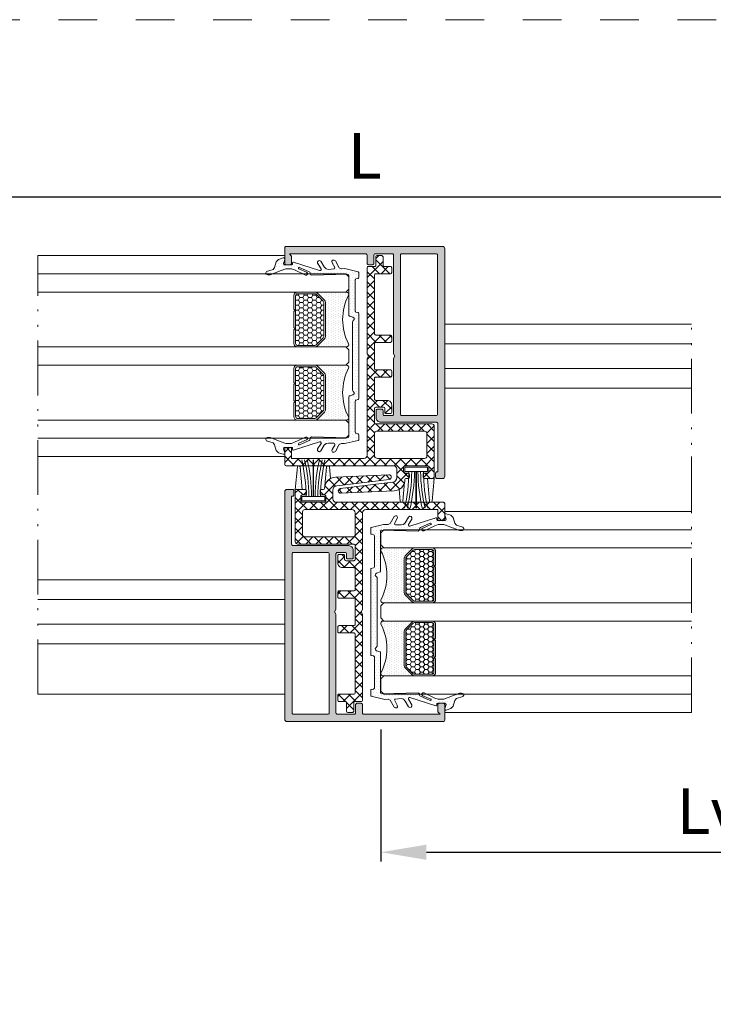
# Model space of a CAD drawing. Units: millimetres. Extents: x 0 to 3308, y -644 to 0.
# Drawn here: x 299 to 337, y -93 to -39 of the extents above; entities that cross this region are included whole.
import ezdxf

# ---------------------------------------------------------------- set-up
doc = ezdxf.new("R2010")
doc.units = ezdxf.units.MM
for name, pattern in [('ACAD_ISO12W100', [21, 12, -3, 0, -3, 0, -3]), ('AI-Linetype-1', [4.233333, 2.116667, -2.116667]), ('DASHED', [0.75, 0.5, -0.25])]:
    doc.linetypes.add(name, pattern=pattern)
for name, color, linetype, lineweight in [('00_ANOTACIONES', 250, 'Continuous', 9), ('00_ICONOS', 7, 'Continuous', 5), ('00_JUNTAS', 7, 'Continuous', 13), ('00_LINEAS_DE_CORTE', 7, 'ACAD_ISO12W100', 15), ('Dimension', 153, 'Continuous', 13), ('juntas', 7, 'Continuous', 13), ('Perfil', 7, 'Continuous', 13), ('Poliamida', 7, 'Continuous', 13), ('Sombreado perfiles', 250, 'Continuous', 15), ('VIDRIO', 250, 'Continuous', 9)]:
    doc.layers.add(name, color=color, linetype=linetype, lineweight=lineweight)
doc.layers.add('Cajetín', color=1, linetype='DASHED', plot=False)
doc.styles.add('catalogos 2.5', font='arial.ttf', dxfattribs={"height": 2.5})
doc.dimstyles.new('1-1', dxfattribs={"dimtxt": 2.5, "dimasz": 2.5, "dimexe": 0.5, "dimexo": 2.5, "dimgap": 1, "dimtad": 1, "dimzin": 0, "dimdsep": 46, "dimtxsty": 'catalogos 2.5', "dimcen": 0, "dimclrd": 256, "dimclre": 256, "dimclrt": 256, "dimadec": 0, "dimazin": 0, "dimtp": 0.2, "dimtm": 0.2, "dimtfac": 0.2, "dimtmove": 0, "dimatfit": 0, "dimfxl": 0, "dimtolj": 1, "dimtzin": 0, "dimarcsym": 0})

# ---------------------------------------------------------------- blocks, each defined once
blk = doc.blocks.new('CAJETÍN_2014')
at = {"layer": 'Cajetín', "color": 33, "linetype": 'AI-Linetype-1', "lineweight": 9, "true_color": 0xc99e64}
blk.add_lwpolyline([(90, -279.372), (-90, -279.372), (-90, -39.372), (90, -39.372), (90, -279.372)], dxfattribs=at)
blk = doc.blocks.new('Cepillo_5x8')
at = {"layer": '00_JUNTAS'}
for p, q in [((3125.1, 3325.03), (3125.1, 3333.03)), ((3125.2, 3325.03), (3125.2, 3333.03))]:
    blk.add_line(p, q, dxfattribs=at)
for points in [[(3122.62, 3333.03, -0.054075), (3123.58, 3325.03)], [(3123.22, 3333.03, -0.054075), (3124.18, 3325.03)], [(3123.82, 3333.03, -0.054075), (3124.78, 3325.03)], [(3126.49, 3333.03, 0.054075), (3125.53, 3325.03)], [(3127.09, 3333.03, 0.054075), (3126.13, 3325.03)], [(3127.69, 3333.03, 0.054075), (3126.73, 3325.03)]]:
    blk.add_lwpolyline(points, format="xyb", dxfattribs=at)
blk.add_lwpolyline([(3127.65, 3324.03), (3122.65, 3324.03), (3122.65, 3325.03), (3127.65, 3325.03)], close=True, dxfattribs=at)
blk = doc.blocks.new('Junta_U_Vidrio36mm')
at = {"layer": 'juntas'}
h = blk.add_hatch(dxfattribs=at)
h.set_pattern_fill('DOTS', color=256, scale=0.4, angle=90, style=0)
h.paths.add_polyline_path([(2511.63, 3442.89), (2511.1, 3443.42), (2509.89, 3443.76), (2509.42, 3444.09), (2508.99, 3445.53), (2508.75, 3445.7), (2508.42, 3445.67), (2508.28, 3445.43), (2508.25, 3445.23), (2508.25, 3444.76), (2509.26, 3442.32), (2509.59, 3441.31), (2509.59, 3440.08), (2509.32, 3439.41), (2508.18, 3437.03), (2508.18, 3436.76), (2508.39, 3436.56), (2508.65, 3436.56), (2508.82, 3436.76), (2509.56, 3438.47), (2509.66, 3438.57), (2509.79, 3438.57), (2509.89, 3438.44), (2509.89, 3438.33), (2508.95, 3436.23), (2508.82, 3436.06), (2508.65, 3436.02), (2508.49, 3436.02), (2508.25, 3435.89), (2508.15, 3435.72), (2508.35, 3427.75), (2508.32, 3427.59), (2508.15, 3427.52), (2499.4, 3427.52), (2499.26, 3427.49), (2499.2, 3427.39), (2498.96, 3426.62), (2498.76, 3426.38), (2498.46, 3426.35), (2498.23, 3426.55), (2497.96, 3426.75), (2482.96, 3426.75), (2482.7, 3426.55), (2482.46, 3426.35), (2482.13, 3426.38), (2481.93, 3426.62), (2481.76, 3427.39), (2481.66, 3427.49), (2481.56, 3427.52), (2472.77, 3427.52), (2472.6, 3427.59), (2472.57, 3427.75), (2472.77, 3435.72), (2472.7, 3435.89), (2472.5, 3436.02), (2472.27, 3436.02), (2472.1, 3436.06), (2472, 3436.23), (2471.06, 3438.33), (2471.06, 3438.44), (2471.16, 3438.57), (2471.3, 3438.57), (2471.4, 3438.47), (2472.1, 3436.76), (2472.3, 3436.56), (2472.54, 3436.56), (2472.74, 3436.76), (2472.74, 3437.03), (2471.6, 3439.41), (2471.36, 3440.08), (2471.36, 3441.31), (2471.73, 3442.32), (2472.7, 3444.76), (2472.7, 3445.23), (2472.64, 3445.43), (2472.5, 3445.67), (2472.24, 3445.7), (2471.97, 3445.53), (2471.53, 3444.09), (2471.1, 3443.76), (2469.86, 3443.42), (2469.29, 3442.89), (2468.99, 3441.88), (2468.99, 3441.68), (2469.16, 3441.55), (2469.29, 3441.55), (2470.23, 3441.85), (2470.39, 3441.78), (2470.46, 3441.65), (2470.46, 3440.01), (2470.43, 3439.87), (2470.33, 3439.84), (2470.03, 3439.84), (2469.93, 3439.77), (2469.89, 3439.61), (2471.73, 3433.92), (2471.73, 3433.71), (2471.57, 3433.61), (2471.36, 3433.61), (2470.16, 3434.35), (2469.86, 3434.38), (2469.62, 3434.18), (2469.56, 3433.92), (2469.72, 3433.65), (2470.96, 3432.91), (2471.36, 3432.51), (2471.5, 3432.01), (2471.4, 3430.8), (2471.36, 3430.63), (2471.2, 3430.57), (2471.06, 3430.6), (2470.03, 3431.17), (2469.72, 3431.24), (2469.49, 3431.07), (2469.46, 3430.77), (2469.62, 3430.47), (2471.13, 3429.63), (2471.36, 3429.16), (2471.33, 3428.46), (2471.36, 3428.12), (2472, 3425.48), (2472.07, 3425.38), (2472.2, 3425.34), (2473.27, 3425.34), (2473.41, 3425.38), (2473.47, 3425.48), (2473.57, 3425.98), (2473.68, 3426.08), (2473.78, 3426.15), (2480.62, 3426.15), (2480.72, 3426.08), (2480.82, 3425.98), (2480.95, 3425.48), (2480.99, 3425.38), (2481.12, 3425.34), (2499.77, 3425.34), (2499.9, 3425.38), (2499.97, 3425.48), (2500.1, 3425.98), (2500.17, 3426.08), (2500.3, 3426.15), (2507.15, 3426.15), (2507.25, 3426.08), (2507.35, 3425.98), (2507.48, 3425.48), (2507.58, 3425.38), (2507.68, 3425.34), (2508.79, 3425.34), (2508.89, 3425.38), (2508.95, 3425.48), (2509.56, 3428.12), (2509.59, 3428.46), (2509.59, 3429.16), (2509.82, 3429.63), (2511.33, 3430.47), (2511.5, 3430.77), (2511.47, 3431.07), (2511.2, 3431.24), (2510.93, 3431.17), (2509.93, 3430.6), (2509.72, 3430.57), (2509.59, 3430.63), (2509.52, 3430.8), (2509.49, 3432.01), (2509.59, 3432.51), (2509.96, 3432.91), (2511.2, 3433.65), (2511.4, 3433.92), (2511.33, 3434.18), (2511.1, 3434.38), (2510.76, 3434.35), (2509.59, 3433.61), (2509.42, 3433.61), (2509.26, 3433.71), (2509.22, 3433.92), (2511.06, 3439.61), (2511.06, 3439.77), (2510.9, 3439.84), (2510.63, 3439.84), (2510.49, 3439.87), (2510.46, 3440.01), (2510.46, 3441.65), (2510.53, 3441.78), (2510.73, 3441.85), (2511.63, 3441.55), (2511.83, 3441.55), (2511.93, 3441.68), (2511.93, 3441.88)])
for p, q in [((2471.1, 3443.76), (2469.86, 3443.42)), ((2471.53, 3444.09), (2471.1, 3443.76)), ((2471.97, 3445.53), (2471.53, 3444.09)), ((2471.73, 3442.32), (2472.7, 3444.76)), ((2472.24, 3445.7), (2471.97, 3445.53)), ((2472.5, 3445.67), (2472.24, 3445.7)), ((2472.64, 3445.43), (2472.5, 3445.67)), ((2472.7, 3445.23), (2472.64, 3445.43)), ((2472.7, 3444.76), (2472.7, 3445.23)), ((2508.28, 3445.43), (2508.25, 3445.23)), ((2508.25, 3445.23), (2508.25, 3444.76)), ((2508.25, 3444.76), (2509.26, 3442.32)), ((2508.42, 3445.67), (2508.28, 3445.43)), ((2508.75, 3445.7), (2508.42, 3445.67)), ((2508.99, 3445.53), (2508.75, 3445.7)), ((2509.42, 3444.09), (2508.99, 3445.53)), ((2509.89, 3443.76), (2509.42, 3444.09)), ((2511.1, 3443.42), (2509.89, 3443.76)), ((2469.29, 3442.89), (2468.99, 3441.88)), ((2468.99, 3441.88), (2468.99, 3441.68)), ((2468.99, 3441.68), (2469.16, 3441.55)), ((2469.16, 3441.55), (2469.29, 3441.55)), ((2469.86, 3443.42), (2469.29, 3442.89)), ((2469.29, 3441.55), (2470.23, 3441.85)), ((2470.23, 3441.85), (2470.39, 3441.78)), ((2470.39, 3441.78), (2470.46, 3441.65)), ((2470.46, 3440.01), (2470.46, 3441.65)), ((2471.36, 3441.31), (2471.73, 3442.32)), ((2509.26, 3442.32), (2509.59, 3441.31)), ((2510.46, 3441.65), (2510.53, 3441.78)), ((2510.46, 3440.01), (2510.46, 3441.65)), ((2510.53, 3441.78), (2510.73, 3441.85)), ((2510.73, 3441.85), (2511.63, 3441.55)), ((2511.63, 3442.89), (2511.1, 3443.42)), ((2511.93, 3441.88), (2511.63, 3442.89)), ((2511.63, 3441.55), (2511.83, 3441.55)), ((2511.83, 3441.55), (2511.93, 3441.68)), ((2511.93, 3441.68), (2511.93, 3441.88)), ((2469.93, 3439.77), (2469.89, 3439.61)), ((2469.89, 3439.61), (2471.73, 3433.92)), ((2470.03, 3439.84), (2469.93, 3439.77)), ((2470.33, 3439.84), (2470.03, 3439.84)), ((2470.43, 3439.87), (2470.33, 3439.84)), ((2470.46, 3440.01), (2470.43, 3439.87)), ((2471.36, 3440.08), (2471.36, 3441.31)), ((2471.6, 3439.41), (2471.36, 3440.08)), ((2472.74, 3437.03), (2471.6, 3439.41)), ((2509.32, 3439.41), (2508.18, 3437.03)), ((2509.22, 3433.92), (2511.06, 3439.61)), ((2509.59, 3440.08), (2509.32, 3439.41)), ((2509.59, 3441.31), (2509.59, 3440.08)), ((2510.49, 3439.87), (2510.46, 3440.01)), ((2510.63, 3439.84), (2510.49, 3439.87)), ((2510.9, 3439.84), (2510.63, 3439.84)), ((2511.06, 3439.77), (2510.9, 3439.84)), ((2511.06, 3439.61), (2511.06, 3439.77)), ((2471.06, 3438.44), (2471.16, 3438.57)), ((2471.06, 3438.33), (2471.06, 3438.44)), ((2472, 3436.23), (2471.06, 3438.33)), ((2471.16, 3438.57), (2471.3, 3438.57)), ((2471.3, 3438.57), (2471.4, 3438.47)), ((2471.4, 3438.47), (2472.1, 3436.76)), ((2508.82, 3436.76), (2509.56, 3438.47)), ((2509.89, 3438.33), (2508.95, 3436.23)), ((2509.56, 3438.47), (2509.66, 3438.57)), ((2509.66, 3438.57), (2509.79, 3438.57)), ((2509.79, 3438.57), (2509.89, 3438.44)), ((2509.89, 3438.44), (2509.89, 3438.33)), ((2472.1, 3436.06), (2472, 3436.23)), ((2472.1, 3436.76), (2472.3, 3436.56)), ((2472.27, 3436.02), (2472.1, 3436.06)), ((2472.5, 3436.02), (2472.27, 3436.02)), ((2472.3, 3436.56), (2472.54, 3436.56)), ((2472.7, 3435.89), (2472.5, 3436.02)), ((2472.54, 3436.56), (2472.74, 3436.76)), ((2472.57, 3427.75), (2472.77, 3435.72)), ((2472.77, 3435.72), (2472.7, 3435.89)), ((2472.74, 3436.76), (2472.74, 3437.03)), ((2508.25, 3435.89), (2508.15, 3435.72)), ((2508.15, 3435.72), (2508.35, 3427.75)), ((2508.18, 3437.03), (2508.18, 3436.76)), ((2508.18, 3436.76), (2508.39, 3436.56)), ((2508.49, 3436.02), (2508.25, 3435.89)), ((2508.39, 3436.56), (2508.65, 3436.56)), ((2508.65, 3436.02), (2508.49, 3436.02)), ((2508.65, 3436.56), (2508.82, 3436.76)), ((2508.82, 3436.06), (2508.65, 3436.02)), ((2508.95, 3436.23), (2508.82, 3436.06)), ((2469.62, 3434.18), (2469.56, 3433.92)), ((2469.56, 3433.92), (2469.72, 3433.65)), ((2469.86, 3434.38), (2469.62, 3434.18)), ((2469.72, 3433.65), (2470.96, 3432.91)), ((2470.16, 3434.35), (2469.86, 3434.38)), ((2471.36, 3433.61), (2470.16, 3434.35)), ((2470.96, 3432.91), (2471.36, 3432.51)), ((2471.57, 3433.61), (2471.36, 3433.61)), ((2471.73, 3433.71), (2471.57, 3433.61)), ((2471.73, 3433.92), (2471.73, 3433.71)), ((2509.26, 3433.71), (2509.22, 3433.92)), ((2509.42, 3433.61), (2509.26, 3433.71)), ((2509.59, 3433.61), (2509.42, 3433.61)), ((2510.76, 3434.35), (2509.59, 3433.61)), ((2509.59, 3432.51), (2509.96, 3432.91)), ((2509.96, 3432.91), (2511.2, 3433.65)), ((2511.1, 3434.38), (2510.76, 3434.35)), ((2511.33, 3434.18), (2511.1, 3434.38)), ((2511.2, 3433.65), (2511.4, 3433.92)), ((2511.4, 3433.92), (2511.33, 3434.18)), ((2469.49, 3431.07), (2469.46, 3430.77)), ((2469.46, 3430.77), (2469.62, 3430.47)), ((2469.72, 3431.24), (2469.49, 3431.07)), ((2470.03, 3431.17), (2469.72, 3431.24)), ((2471.06, 3430.6), (2470.03, 3431.17)), ((2471.36, 3432.51), (2471.5, 3432.01)), ((2471.4, 3430.8), (2471.36, 3430.63)), ((2471.5, 3432.01), (2471.4, 3430.8)), ((2509.49, 3432.01), (2509.59, 3432.51)), ((2509.52, 3430.8), (2509.49, 3432.01)), ((2509.59, 3430.63), (2509.52, 3430.8)), ((2510.93, 3431.17), (2509.93, 3430.6)), ((2511.2, 3431.24), (2510.93, 3431.17)), ((2511.47, 3431.07), (2511.2, 3431.24)), ((2511.33, 3430.47), (2511.5, 3430.77)), ((2511.5, 3430.77), (2511.47, 3431.07)), ((2469.62, 3430.47), (2471.13, 3429.63)), ((2471.2, 3430.57), (2471.06, 3430.6)), ((2471.13, 3429.63), (2471.36, 3429.16)), ((2471.36, 3430.63), (2471.2, 3430.57)), ((2471.36, 3429.16), (2471.33, 3428.46)), ((2509.72, 3430.57), (2509.59, 3430.63)), ((2509.59, 3429.16), (2509.82, 3429.63)), ((2509.59, 3428.46), (2509.59, 3429.16)), ((2509.93, 3430.6), (2509.72, 3430.57)), ((2509.82, 3429.63), (2511.33, 3430.47)), ((2471.33, 3428.46), (2471.36, 3428.12)), ((2471.36, 3428.12), (2472, 3425.48)), ((2472.6, 3427.59), (2472.57, 3427.75)), ((2472.77, 3427.52), (2472.6, 3427.59)), ((2481.56, 3427.52), (2472.77, 3427.52)), ((2481.66, 3427.49), (2481.56, 3427.52)), ((2481.76, 3427.39), (2481.66, 3427.49)), ((2481.93, 3426.62), (2481.76, 3427.39)), ((2482.13, 3426.38), (2481.93, 3426.62)), ((2482.7, 3426.55), (2482.46, 3426.35)), ((2482.96, 3426.75), (2482.7, 3426.55)), ((2497.96, 3426.75), (2482.96, 3426.75)), ((2498.23, 3426.55), (2497.96, 3426.75)), ((2498.46, 3426.35), (2498.23, 3426.55)), ((2498.96, 3426.62), (2498.76, 3426.38)), ((2499.2, 3427.39), (2498.96, 3426.62)), ((2499.26, 3427.49), (2499.2, 3427.39)), ((2499.4, 3427.52), (2499.26, 3427.49)), ((2508.15, 3427.52), (2499.4, 3427.52)), ((2508.32, 3427.59), (2508.15, 3427.52)), ((2508.35, 3427.75), (2508.32, 3427.59)), ((2508.95, 3425.48), (2509.56, 3428.12)), ((2509.56, 3428.12), (2509.59, 3428.46)), ((2472, 3425.48), (2472.07, 3425.38)), ((2472.07, 3425.38), (2472.2, 3425.34)), ((2472.2, 3425.34), (2473.27, 3425.34)), ((2473.27, 3425.34), (2473.41, 3425.38)), ((2473.41, 3425.38), (2473.47, 3425.48)), ((2473.47, 3425.48), (2473.57, 3425.98)), ((2473.57, 3425.98), (2473.68, 3426.08)), ((2473.68, 3426.08), (2473.78, 3426.15)), ((2473.78, 3426.15), (2480.62, 3426.15)), ((2480.62, 3426.15), (2480.72, 3426.08)), ((2480.72, 3426.08), (2480.82, 3425.98)), ((2480.82, 3425.98), (2480.95, 3425.48)), ((2480.95, 3425.48), (2480.99, 3425.38)), ((2480.99, 3425.38), (2481.12, 3425.34)), ((2481.12, 3425.34), (2499.77, 3425.34)), ((2482.46, 3426.35), (2482.13, 3426.38)), ((2498.76, 3426.38), (2498.46, 3426.35)), ((2499.77, 3425.34), (2499.9, 3425.38)), ((2499.9, 3425.38), (2499.97, 3425.48)), ((2499.97, 3425.48), (2500.1, 3425.98)), ((2500.1, 3425.98), (2500.17, 3426.08)), ((2500.17, 3426.08), (2500.3, 3426.15)), ((2500.3, 3426.15), (2507.15, 3426.15)), ((2507.15, 3426.15), (2507.25, 3426.08)), ((2507.25, 3426.08), (2507.35, 3425.98)), ((2507.35, 3425.98), (2507.48, 3425.48)), ((2507.48, 3425.48), (2507.58, 3425.38)), ((2507.58, 3425.38), (2507.68, 3425.34)), ((2507.68, 3425.34), (2508.79, 3425.34)), ((2508.79, 3425.34), (2508.89, 3425.38)), ((2508.89, 3425.38), (2508.95, 3425.48))]:
    blk.add_line(p, q, dxfattribs=at)
blk = doc.blocks.new('Vidrio 36 mm')
at = {"layer": 'Sombreado perfiles'}
h = blk.add_hatch(dxfattribs=at)
h.set_pattern_fill('DOTS', color=256, scale=0.32142857, angle=90, style=0)
h.paths.add_polyline_path([(723.68, 3706.6, 0.198912), (723.9, 3706.08), (725.43, 3704.55, 0.198912), (725.96, 3704.33), (719.23, 3704.33), (719.06, 3704.33, -0.534962), (718.61, 3705.01, 0.24357), (718.61, 3715.65, -0.534962), (719.06, 3716.33), (725.96, 3716.33, 0.198912), (725.43, 3716.11), (723.9, 3714.58, 0.198912), (723.68, 3714.06)])
h = blk.add_hatch(dxfattribs=at)
h.set_pattern_fill('HONEY', color=256, scale=0.2, style=0)
h.paths.add_polyline_path([(724.04, 3706.6, 0.198912), (724.15, 3706.33), (725.68, 3704.8, 0.198912), (725.96, 3704.68), (729.83, 3704.68, 0.414214), (730.21, 3705.07), (730.21, 3715.59, 0.414214), (729.83, 3715.98), (725.96, 3715.98, 0.198912), (725.68, 3715.86), (724.15, 3714.33, 0.198912), (724.04, 3714.06)])
h = blk.add_hatch(dxfattribs=at)
h.set_pattern_fill('DOTS', color=256, scale=0.32142857, angle=90, style=0)
h.paths.add_polyline_path([(723.68, 3698.06, -0.198912), (723.9, 3698.58), (725.43, 3700.11, -0.198912), (725.96, 3700.33), (719.23, 3700.33), (719.06, 3700.33, 0.534962), (718.61, 3699.65, -0.24357), (718.61, 3689.01, 0.534962), (719.06, 3688.33), (725.96, 3688.33, -0.198912), (725.43, 3688.55), (723.9, 3690.08, -0.198912), (723.68, 3690.6)])
h = blk.add_hatch(dxfattribs=at)
h.set_pattern_fill('HONEY', color=256, scale=0.2, style=0)
h.paths.add_polyline_path([(724.04, 3690.6, 0.198912), (724.15, 3690.33), (725.68, 3688.8, 0.198912), (725.96, 3688.68), (729.83, 3688.68, 0.414214), (730.21, 3689.07), (730.21, 3699.59, 0.414214), (729.83, 3699.98), (725.96, 3699.98, 0.198912), (725.68, 3699.86), (724.15, 3698.33, 0.198912), (724.04, 3698.06)])
at = {"layer": 'VIDRIO'}
for points in [[(786.57, 3720.33), (719.23, 3720.33), (718.57, 3719.66), (718.57, 3717), (719.23, 3716.33), (786.57, 3716.33)], [(786.57, 3700.33), (719.23, 3700.33), (718.57, 3701), (718.57, 3703.66), (719.23, 3704.33), (786.57, 3704.33)], [(786.57, 3684.33), (719.23, 3684.33), (718.57, 3685), (718.57, 3687.66), (719.23, 3688.33), (786.57, 3688.33)]]:
    blk.add_lwpolyline(points, dxfattribs=at)
for points in [[(725.96, 3704.33), (719.06, 3704.33, -0.534962), (718.61, 3705.01, 0.24357), (718.61, 3715.65, -0.534962), (719.06, 3716.33), (725.96, 3716.33)], [(725.96, 3700.33), (719.06, 3700.33, 0.534962), (718.61, 3699.65, -0.24357), (718.61, 3689.01, 0.534962), (719.06, 3688.33), (725.96, 3688.33)]]:
    blk.add_lwpolyline(points, format="xyb", dxfattribs=at)
for points in [[(730.57, 3705.07), (730.57, 3708.08), (730.32, 3708.33), (730.57, 3708.58), (730.57, 3712.09), (730.32, 3712.34), (730.57, 3712.58), (730.57, 3715.59, 0.414214), (729.83, 3716.33), (725.96, 3716.33, 0.198912), (725.43, 3716.11), (723.9, 3714.58, 0.198912), (723.68, 3714.06), (723.68, 3706.6, 0.198912), (723.9, 3706.08), (725.43, 3704.55, 0.198912), (725.96, 3704.33), (729.83, 3704.33, 0.414214)], [(725.96, 3704.68, -0.198912), (725.68, 3704.8), (724.15, 3706.33, -0.198912), (724.04, 3706.6), (724.04, 3714.06, -0.198912), (724.15, 3714.33), (725.68, 3715.86, -0.198912), (725.96, 3715.98), (729.83, 3715.98, -0.414214), (730.21, 3715.59), (730.21, 3705.07, -0.414214), (729.83, 3704.68)], [(730.57, 3699.59), (730.57, 3696.58), (730.32, 3696.33), (730.57, 3696.08), (730.57, 3692.57), (730.32, 3692.32), (730.57, 3692.08), (730.57, 3689.07, -0.414214), (729.83, 3688.33), (725.96, 3688.33, -0.198912), (725.43, 3688.55), (723.9, 3690.08, -0.198912), (723.68, 3690.6), (723.68, 3698.06, -0.198912), (723.9, 3698.58), (725.43, 3700.11, -0.198912), (725.96, 3700.33), (729.83, 3700.33, -0.414214)], [(725.96, 3699.98, 0.198912), (725.68, 3699.86), (724.15, 3698.33, 0.198912), (724.04, 3698.06), (724.04, 3690.6, 0.198912), (724.15, 3690.33), (725.68, 3688.8, 0.198912), (725.96, 3688.68), (729.83, 3688.68, 0.414214), (730.21, 3689.07), (730.21, 3699.59, 0.414214), (729.83, 3699.98)]]:
    blk.add_lwpolyline(points, format="xyb", close=True, dxfattribs=at)
blk = doc.blocks.new('COR-4925')
at = {"layer": 'Sombreado perfiles'}
h = blk.add_hatch(color=256, dxfattribs=at)
h.dxf.hatch_style = 1
edge = h.paths.add_edge_path(flags=16)
edge.add_arc((1750.22, 120.48), 0.3, -90, 0, ccw=False)
edge.add_line((1750.22, 120.18), (1742.72, 120.18))
edge.add_arc((1742.72, 120.48), 0.3, 180, 270, ccw=False)
edge.add_line((1742.42, 120.48), (1742.42, 155.28))
edge.add_arc((1742.72, 155.28), 0.3, 90, 180, ccw=False)
edge.add_line((1742.72, 155.58), (1750.22, 155.58))
edge.add_arc((1750.22, 155.28), 0.3, 0, 90, ccw=False)
edge.add_line((1750.52, 155.28), (1750.52, 120.48))
edge = h.paths.add_edge_path()
edge.add_line((1718.32, 153.18), (1717.42, 153.18))
edge.add_arc((1717.42, 153.48), 0.3, 180, 270, ccw=False)
edge.add_line((1717.12, 153.48), (1717.12, 156.88))
edge.add_arc((1717.42, 156.88), 0.3, 90, 180, ccw=False)
edge.add_line((1717.42, 157.18), (1751.62, 157.18))
edge.add_arc((1751.62, 156.68), 0.5, 0, 90, ccw=False)
edge.add_line((1752.12, 156.68), (1752.12, 106.88))
edge.add_arc((1751.62, 106.88), 0.5, -90, 0, ccw=False)
edge.add_line((1751.62, 106.38), (1750.42, 106.38))
edge.add_arc((1750.42, 106.68), 0.3, 180, 270, ccw=False)
edge.add_line((1750.12, 106.68), (1750.12, 107.58))
edge.add_arc((1750.42, 107.58), 0.3, 90, 180, ccw=False)
edge.add_line((1750.42, 107.88), (1750.62, 107.88))
edge.add_line((1750.62, 107.88), (1750.62, 118.38))
edge.add_arc((1750.32, 118.38), 0.3, 0, 90)
edge.add_line((1750.32, 118.68), (1738.12, 118.68))
edge.add_arc((1738.12, 119.68), 1, 180, 270, ccw=False)
edge.add_line((1737.12, 119.68), (1737.12, 121.28))
edge.add_arc((1737.42, 121.28), 0.3, 90, 180, ccw=False)
edge.add_line((1737.42, 121.58), (1738.32, 121.58))
edge.add_arc((1738.32, 121.28), 0.3, 0, 90, ccw=False)
edge.add_line((1738.62, 121.28), (1738.62, 120.48))
edge.add_arc((1738.92, 120.48), 0.3, 180, 270)
edge.add_line((1738.92, 120.18), (1740.62, 120.18))
edge.add_arc((1740.62, 120.48), 0.3, 270, 360)
edge.add_line((1740.92, 120.48), (1740.92, 132.68))
edge.add_line((1740.92, 132.68), (1741.22, 133.18))
edge.add_line((1741.22, 133.18), (1740.92, 133.68))
edge.add_line((1740.92, 133.68), (1740.92, 155.28))
edge.add_arc((1740.62, 155.28), 0.3, 0, 90)
edge.add_line((1740.62, 155.58), (1736.92, 155.58))
edge.add_arc((1736.92, 155.28), 0.3, 90, 180)
edge.add_line((1736.62, 155.28), (1736.62, 153.48))
edge.add_arc((1736.32, 153.48), 0.3, -90, 0, ccw=False)
edge.add_line((1736.32, 153.18), (1735.42, 153.18))
edge.add_arc((1735.42, 153.48), 0.3, 180, 270, ccw=False)
edge.add_line((1735.12, 153.48), (1735.12, 155.28))
edge.add_arc((1734.82, 155.28), 0.3, 0, 90)
edge.add_line((1734.82, 155.58), (1718.12, 155.58))
edge.add_line((1718.12, 155.58), (1718.62, 155.08))
edge.add_line((1718.62, 155.08), (1718.62, 153.48))
edge.add_arc((1718.32, 153.48), 0.3, -90, 0, ccw=False)
at = {"layer": 'Perfil', "ltscale": 5}
for points in [[(1718.32, 153.18), (1717.42, 153.18, -0.414214), (1717.12, 153.48), (1717.12, 156.88, -0.414214), (1717.42, 157.18), (1751.62, 157.18, -0.414214), (1752.12, 156.68), (1752.12, 106.88, -0.414214), (1751.62, 106.38), (1750.42, 106.38, -0.414214), (1750.12, 106.68), (1750.12, 107.58, -0.414214), (1750.42, 107.88), (1750.62, 107.88), (1750.62, 118.38, 0.414214), (1750.32, 118.68), (1738.12, 118.68, -0.414214), (1737.12, 119.68), (1737.12, 121.28, -0.414214), (1737.42, 121.58), (1738.32, 121.58, -0.414214), (1738.62, 121.28), (1738.62, 120.48, 0.414214), (1738.92, 120.18), (1740.62, 120.18, 0.414214), (1740.92, 120.48), (1740.92, 132.68), (1741.22, 133.18), (1740.92, 133.68), (1740.92, 155.28, 0.414214), (1740.62, 155.58), (1736.92, 155.58, 0.414214), (1736.62, 155.28), (1736.62, 153.48, -0.414214), (1736.32, 153.18), (1735.42, 153.18, -0.414214), (1735.12, 153.48), (1735.12, 155.28, 0.414214), (1734.82, 155.58), (1718.12, 155.58), (1718.62, 155.08), (1718.62, 153.48, -0.414214)], [(1750.52, 120.48, -0.414214), (1750.22, 120.18), (1742.72, 120.18, -0.414214), (1742.42, 120.48), (1742.42, 155.28, -0.414214), (1742.72, 155.58), (1750.22, 155.58, -0.414214), (1750.52, 155.28)]]:
    blk.add_lwpolyline(points, format="xyb", close=True, dxfattribs=at)
blk = doc.blocks.new('COR-4903')
at = {"layer": 'Sombreado perfiles'}
h = blk.add_hatch(dxfattribs=at)
h.set_pattern_fill('ANSI37', color=256, scale=0.5)
edge = h.paths.add_edge_path(flags=16)
edge.add_arc((1737.42, 111.48), 0.7, 180, 270)
edge.add_line((1737.42, 110.78), (1747.72, 110.78))
edge.add_arc((1747.72, 111.28), 0.5, 270, 360)
edge.add_line((1748.22, 111.28), (1748.22, 116.23))
edge.add_arc((1747.72, 116.23), 0.5, 0, 90)
edge.add_line((1747.72, 116.73), (1737.22, 116.73))
edge.add_arc((1737.22, 116.23), 0.5, 90, 180)
edge.add_line((1736.72, 116.23), (1736.72, 111.48))
edge = h.paths.add_edge_path()
edge.add_line((1717.4, 109.18), (1740.92, 109.18))
edge.add_arc((1740.92, 108.48), 0.7, 0, 90, ccw=False)
edge.add_line((1741.62, 108.48), (1741.62, 106.57))
edge.add_arc((1740.62, 106.57), 1, 276.936, 360, ccw=False)
edge.add_line((1740.74, 105.58), (1729.26, 104.18))
edge.add_arc((1729.32, 103.68), 0.5, 96.936, 272.3297)
edge.add_line((1729.34, 103.18), (1741.02, 103.66))
edge.add_arc((1740.92, 106.16), 2.5, 272.3297, 360)
edge.add_line((1743.42, 106.16), (1743.42, 106.18))
edge.add_arc((1743.62, 106.18), 0.2, 90, 179.9916, ccw=False)
edge.add_line((1743.62, 106.38), (1744.07, 106.38))
edge.add_arc((1744.07, 106.68), 0.3, 270, 360)
edge.add_line((1744.37, 106.68), (1744.37, 107.28))
edge.add_arc((1744.07, 107.28), 0.3, 0, 90)
edge.add_line((1744.07, 107.58), (1743.42, 107.58))
edge.add_arc((1743.42, 107.88), 0.3, 180, 270, ccw=False)
edge.add_line((1743.12, 107.88), (1743.12, 108.88))
edge.add_arc((1743.42, 108.88), 0.3, 90, 180, ccw=False)
edge.add_line((1743.42, 109.18), (1748.32, 109.18))
edge.add_arc((1748.32, 108.88), 0.3, 0, 90, ccw=False)
edge.add_line((1748.62, 108.88), (1748.62, 107.88))
edge.add_arc((1748.32, 107.88), 0.3, 270, 360, ccw=False)
edge.add_line((1748.32, 107.58), (1747.67, 107.58))
edge.add_arc((1747.67, 107.28), 0.3, 90, 180)
edge.add_line((1747.37, 107.28), (1747.37, 106.68))
edge.add_arc((1747.67, 106.68), 0.3, 180, 267.1431)
edge.add_line((1747.65, 106.38), (1749.82, 106.38))
edge.add_line((1749.82, 106.38), (1749.82, 117.83))
edge.add_arc((1749.32, 117.83), 0.5, 0, 90)
edge.add_line((1749.32, 118.33), (1737.02, 118.33))
edge.add_arc((1737.02, 118.63), 0.3, 180, 270, ccw=False)
edge.add_line((1736.72, 118.63), (1736.72, 121.68))
edge.add_arc((1737.02, 121.68), 0.3, 90, 180, ccw=False)
edge.add_line((1737.02, 121.98), (1738.72, 121.98))
edge.add_arc((1738.72, 121.68), 0.3, 0, 90, ccw=False)
edge.add_line((1739.02, 121.68), (1739.02, 120.88))
edge.add_arc((1739.32, 120.88), 0.3, 180, 270)
edge.add_line((1739.32, 120.58), (1740.22, 120.58))
edge.add_arc((1740.22, 120.88), 0.3, 270, 360)
edge.add_line((1740.52, 120.88), (1740.52, 122.48))
edge.add_arc((1739.52, 122.48), 1, 0, 90)
edge.add_line((1739.52, 123.48), (1737.02, 123.48))
edge.add_arc((1737.02, 123.78), 0.3, 180, 270, ccw=False)
edge.add_line((1736.72, 123.78), (1736.72, 128.28))
edge.add_arc((1737.02, 128.28), 0.3, 90, 180, ccw=False)
edge.add_line((1737.02, 128.58), (1740.22, 128.58))
edge.add_arc((1740.22, 128.88), 0.3, 270, 360)
edge.add_line((1740.52, 128.88), (1740.52, 129.88))
edge.add_arc((1740.22, 129.88), 0.3, 360, 450)
edge.add_line((1740.22, 130.18), (1737.02, 130.18))
edge.add_arc((1737.02, 130.48), 0.3, 180, 270, ccw=False)
edge.add_line((1736.72, 130.48), (1736.72, 135.88))
edge.add_arc((1737.02, 135.88), 0.3, 90, 180, ccw=False)
edge.add_line((1737.02, 136.18), (1740.22, 136.18))
edge.add_arc((1740.22, 136.48), 0.3, 270, 360)
edge.add_line((1740.52, 136.48), (1740.52, 137.48))
edge.add_arc((1740.22, 137.48), 0.3, 360, 450)
edge.add_line((1740.22, 137.78), (1737.02, 137.78))
edge.add_arc((1737.02, 138.08), 0.3, 180, 270, ccw=False)
edge.add_line((1736.72, 138.08), (1736.72, 150.88))
edge.add_arc((1737.02, 150.88), 0.3, 90, 180, ccw=False)
edge.add_line((1737.02, 151.18), (1740.22, 151.18))
edge.add_arc((1740.22, 151.48), 0.3, 270, 360)
edge.add_line((1740.52, 151.48), (1740.52, 152.48))
edge.add_arc((1740.22, 152.48), 0.3, 360, 450)
edge.add_line((1740.22, 152.78), (1738.92, 152.78))
edge.add_arc((1738.92, 153.08), 0.3, 180, 270, ccw=False)
edge.add_line((1738.62, 153.08), (1738.62, 154.88))
edge.add_arc((1738.32, 154.88), 0.3, 360, 450)
edge.add_line((1738.32, 155.18), (1737.32, 155.18))
edge.add_arc((1737.32, 154.88), 0.3, 90, 180)
edge.add_line((1737.02, 154.88), (1737.02, 152.98))
edge.add_arc((1736.82, 152.98), 0.2, -90, 0, ccw=False)
edge.add_line((1736.82, 152.78), (1735.42, 152.78))
edge.add_arc((1735.42, 152.48), 0.3, 90, 180)
edge.add_line((1735.12, 152.48), (1735.12, 133.68))
edge.add_line((1735.12, 133.68), (1735.42, 133.18))
edge.add_line((1735.42, 133.18), (1735.12, 132.68))
edge.add_line((1735.12, 132.68), (1735.12, 111.48))
edge.add_arc((1734.42, 111.48), 0.7, 270, 360, ccw=False)
edge.add_line((1734.42, 110.78), (1718.62, 110.78))
edge.add_line((1718.62, 110.78), (1718.62, 112.88))
edge.add_arc((1718.32, 112.88), 0.3, 0, 90)
edge.add_line((1718.32, 113.18), (1717.42, 113.18))
edge.add_arc((1717.42, 112.88), 0.3, 90, 180)
edge.add_line((1717.12, 112.88), (1717.12, 109.48))
edge.add_arc((1717.42, 109.48), 0.3, 180, 270)
h = blk.add_hatch(dxfattribs=at)
h.set_pattern_fill('DOTS', color=256, scale=0.3)
h.set_pattern_definition([(0, (0.00186, -3e-07), (0.238125, 0.47625), [0, -0.47625])])
edge = h.paths.add_edge_path()
edge.add_line((1743.34, 105.58), (1742.97, 101.46))
edge.add_arc((1742.67, 101.48), 0.3, 183.9647, 356.0353, ccw=False)
edge.add_line((1742.37, 101.46), (1742.14, 104))
edge.add_arc((1740.92, 106.18), 2.5, 299.1632, 346.0873)
edge = h.paths.add_edge_path()
edge.add_line((1748.32, 106.38), (1749.82, 106.38))
edge.add_line((1749.82, 106.38), (1749.37, 101.46))
edge.add_arc((1749.07, 101.48), 0.3, 183.9647, 356.0353, ccw=False)
edge.add_line((1748.77, 101.46), (1748.32, 106.38))
at = {"layer": 'Poliamida'}
blk.add_lwpolyline([(1717.4, 109.18), (1740.92, 109.18, -0.414214), (1741.62, 108.48), (1741.62, 106.57, -0.379185), (1740.74, 105.58), (1729.26, 104.18, 0.960589), (1729.34, 103.18), (1741.02, 103.66, 0.402354), (1743.42, 106.16), (1743.42, 106.18, -0.414171), (1743.62, 106.38), (1744.07, 106.38, 0.414214), (1744.37, 106.68), (1744.37, 107.28, 0.414214), (1744.07, 107.58), (1743.42, 107.58, -0.414214), (1743.12, 107.88), (1743.12, 108.88, -0.414214), (1743.42, 109.18), (1748.32, 109.18, -0.414214), (1748.62, 108.88), (1748.62, 107.88, -0.414214), (1748.32, 107.58), (1747.67, 107.58, 0.414214), (1747.37, 107.28), (1747.37, 106.68, 0.399684), (1747.65, 106.38), (1749.82, 106.38), (1749.82, 117.83, 0.414214), (1749.32, 118.33), (1737.02, 118.33, -0.414214), (1736.72, 118.63), (1736.72, 121.68, -0.414214), (1737.02, 121.98), (1738.72, 121.98, -0.414214), (1739.02, 121.68), (1739.02, 120.88, 0.414214), (1739.32, 120.58), (1740.22, 120.58, 0.414214), (1740.52, 120.88), (1740.52, 122.48, 0.414214), (1739.52, 123.48), (1737.02, 123.48, -0.414214), (1736.72, 123.78), (1736.72, 128.28, -0.414214), (1737.02, 128.58), (1740.22, 128.58, 0.414214), (1740.52, 128.88), (1740.52, 129.88, 0.414214), (1740.22, 130.18), (1737.02, 130.18, -0.414214), (1736.72, 130.48), (1736.72, 135.88, -0.414214), (1737.02, 136.18), (1740.22, 136.18, 0.414214), (1740.52, 136.48), (1740.52, 137.48, 0.414214), (1740.22, 137.78), (1737.02, 137.78, -0.414214), (1736.72, 138.08), (1736.72, 150.88, -0.414214), (1737.02, 151.18), (1740.22, 151.18, 0.414214), (1740.52, 151.48), (1740.52, 152.48, 0.414214), (1740.22, 152.78), (1738.92, 152.78, -0.414214), (1738.62, 153.08), (1738.62, 154.88, 0.414214), (1738.32, 155.18), (1737.32, 155.18, 0.414214), (1737.02, 154.88), (1737.02, 152.98, -0.414214), (1736.82, 152.78), (1735.42, 152.78, 0.414214), (1735.12, 152.48), (1735.12, 133.68), (1735.42, 133.18), (1735.12, 132.68), (1735.12, 111.48, -0.414214), (1734.42, 110.78), (1718.62, 110.78), (1718.62, 112.88, 0.414214), (1718.32, 113.18), (1717.42, 113.18, 0.414214), (1717.12, 112.88), (1717.12, 109.48, 0.414214), (1717.42, 109.18)], format="xyb", dxfattribs=at)
for points in [[(1736.72, 111.48, 0.414214), (1737.42, 110.78), (1747.72, 110.78, 0.414214), (1748.22, 111.28), (1748.22, 116.23, 0.414214), (1747.72, 116.73), (1737.22, 116.73, 0.414214), (1736.72, 116.23)], [(1748.32, 106.38), (1749.82, 106.38), (1749.37, 101.46, -0.933092), (1748.77, 101.46)], [(1743.34, 105.58), (1742.97, 101.46, -0.933092), (1742.37, 101.46), (1742.14, 104, 0.207655)]]:
    blk.add_lwpolyline(points, format="xyb", close=True, dxfattribs=at)
blk = doc.blocks.new('*D37')
at = {"layer": '00_ANOTACIONES', "lineweight": -2, "ltscale": 10, "transparency": 16777216}
for p, q in [((257.075, -56.578), (257.075, -48.565)), ((378.83, -56.664), (378.83, -48.565)), ((259.575, -49.065), (376.33, -49.065))]:
    blk.add_line(p, q, dxfattribs=at)
at = {"layer": '00_ANOTACIONES', "ltscale": 10, "transparency": 16777216}
for points in [[(259.575, -48.648), (259.575, -49.482), (257.075, -49.065)], [(376.33, -48.648), (376.33, -49.482), (378.83, -49.065)]]:
    blk.add_solid(points, dxfattribs=at)
at = {"layer": 'Defpoints', "color": 0, "ltscale": 10, "transparency": 16777216}
for p in [(378.83, -49.065), (257.075, -59.078), (378.83, -59.164)]:
    blk.add_point(p, dxfattribs=at)
at = {"layer": '00_ANOTACIONES', "ltscale": 10, "transparency": 16777216, "insert": (317.952, -46.815), "char_height": 2.5, "attachment_point": 5, "style": 'catalogos 2.5'}
blk.add_mtext('\\A1;L', dxfattribs=at)
blk = doc.blocks.new('*D34')
at = {"layer": '00_ANOTACIONES', "lineweight": -2, "ltscale": 10, "transparency": 16777216}
for p, q in [((318.827, -78.203), (318.827, -85.427)), ((354.83, -78.237), (354.83, -85.427)), ((321.327, -84.927), (352.33, -84.927))]:
    blk.add_line(p, q, dxfattribs=at)
at = {"layer": '00_ANOTACIONES', "ltscale": 10, "transparency": 16777216}
for points in [[(321.327, -84.51), (321.327, -85.344), (318.827, -84.927)], [(352.33, -84.51), (352.33, -85.344), (354.83, -84.927)]]:
    blk.add_solid(points, dxfattribs=at)
at = {"layer": 'Defpoints', "color": 0, "ltscale": 10, "transparency": 16777216}
for p in [(318.827, -75.703), (354.83, -75.737), (354.83, -84.927)]:
    blk.add_point(p, dxfattribs=at)
at = {"layer": '00_ANOTACIONES', "ltscale": 10, "transparency": 16777216, "insert": (336.828, -82.677), "char_height": 2.5, "attachment_point": 5, "style": 'catalogos 2.5'}
blk.add_mtext('\\A1;Lv', dxfattribs=at)

msp = doc.modelspace()

# ---------------------------------------------------------------- linework, layer by layer
at = {"layer": '00_ICONOS'}
for points in [[(300.076, -52.277), (313.577, -52.277)], [(335.828, -56.027), (322.327, -56.027)], [(335.828, -57.103), (322.327, -57.103)], [(335.828, -58.452), (322.327, -58.452)], [(335.828, -59.527), (322.327, -59.527)], [(300.076, -63.277), (313.577, -63.277)], [(335.828, -63.277), (335.828, -64.277)], [(322.327, -66.277), (335.828, -66.277)], [(300.076, -70.027), (313.577, -70.027)], [(300.076, -71.102), (313.577, -71.102)], [(300.076, -72.452), (313.577, -72.452)], [(300.076, -73.527), (313.577, -73.527)], [(300.076, -76.277), (313.577, -76.277)], [(322.327, -77.277), (335.828, -77.277)]]:
    msp.add_lwpolyline(points, dxfattribs=at)
at = {"layer": '00_LINEAS_DE_CORTE', "ltscale": 0.25}
for points in [[(300.076, -76.277), (300.076, -52.277)], [(335.828, -77.277), (335.828, -56.027)]]:
    msp.add_lwpolyline(points, dxfattribs=at)

# ---------------------------------------------------------------- block references
msp.add_blockref('CAJETÍN_2014', (315, 0))
at = {"xscale": -0.25, "yscale": 0.25, "zscale": 0.25}
msp.add_blockref('Vidrio 36 mm', (496.72, -983.36), dxfattribs=at)
at = {"color": 6, "xscale": 0.25, "yscale": 0.25, "zscale": 0.25}
msp.add_blockref('Cepillo_5x8', (-466.149, -896.71), dxfattribs=at)
at = {"color": 6, "xscale": 0.25, "yscale": 0.25, "zscale": 0.25, "rotation": 180}
msp.add_blockref('Cepillo_5x8', (1102.054, 767.156), dxfattribs=at)
at = {"layer": '00_ICONOS', "xscale": -0.25, "yscale": 0.25, "zscale": 0.25, "rotation": 180}
msp.add_blockref('Vidrio 36 mm', (139.185, 853.806), dxfattribs=at)
at = {"layer": 'Dimension', "xscale": 0.25, "yscale": 0.25, "zscale": 0.25}
for name in ['COR-4925', 'COR-4903']:
    msp.add_blockref(name, (-115.702, -91.073), dxfattribs=at)
at = {"layer": 'Dimension', "yscale": 0.25, "zscale": 0.25}
for name, p, xscale, rotation in [('Junta_U_Vidrio36mm', (1173.963, 564.838), -0.25, 90), ('COR-4903', (751.607, -38.481), 0.25, 180), ('COR-4925', (751.607, -38.481), 0.25, 180), ('Junta_U_Vidrio36mm', (-538.059, -694.392), -0.25, 270)]:
    msp.add_blockref(name, p, dxfattribs=dict(at, xscale=xscale, rotation=rotation))

# ---------------------------------------------------------------- dimensions: what is measured, and where the dimension line sits
at = {"layer": '00_ANOTACIONES', "ltscale": 10}
for base, p1, p2, text, picture, middle in [((378.83, -49.065), (257.075, -59.078), (378.83, -59.164), 'L', '*D37', (317.952, -46.815)), ((354.83, -84.927), (318.827, -75.703), (354.83, -75.737), 'Lv', '*D34', (336.828, -82.677))]:
    dim = msp.add_linear_dim(base=base, p1=p1, p2=p2, text=text, dimstyle='1-1', dxfattribs=at)
    dim.commit()
    dim.dimension.update_dxf_attribs({"geometry": picture, "text_midpoint": middle})

doc.saveas('drawing.dxf')
